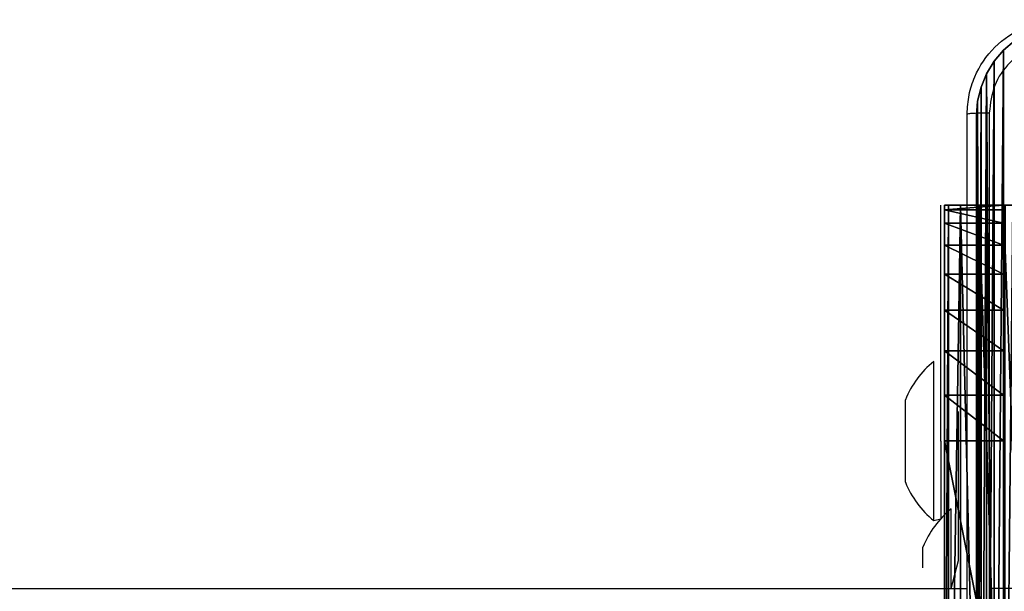
# Model space of a CAD drawing. Units: centimetres. Extents: x -335 to 300, y -191 to 192.
# Drawn here: x 132 to 140, y 37 to 42 of the extents above; entities that cross this region are included whole.
import ezdxf

# ---------------------------------------------------------------- set-up
doc = ezdxf.new("R2010")
doc.units = ezdxf.units.CM
doc.header["$LTSCALE"] = 2.54

# ---------------------------------------------------------------- blocks, each defined once
blk = doc.blocks.new('3DGeom~450_Defintion')
at = {"color": 0}
for p, q in [((-1927, -1591.4, -2077.5), (-932.4, -2586, -2077.5)), ((-932.4, -2586, -2077.5), (-1927, -1591.4, -2077.5)), ((-932.4, -2586, -1890.1), (-1927, -1591.4, -1890.1)), ((-932.4, -2586, -1890.1), (-1927, -1591.4, -1890.1)), ((-964.1, -2617.7, -1924.5), (-1958.7, -1623, -1924.5)), ((-964.1, -2617.7, -1924.5), (-1958.7, -1623, -1924.5)), ((-1003.7, -2657.3, -2021.5), (-1998.3, -1662.7, -2021.5)), ((-1003.7, -2657.3, -2021.5), (-1998.3, -1662.7, -2021.5)), ((-988.4, -2642, -1969.3), (-1983.1, -1647.4, -1969.3)), ((-988.4, -2642, -1969.3), (-1983.1, -1647.4, -1969.3)), ((-1008.9, -2662.5, -2077.5), (-2003.6, -1667.9, -2077.5)), ((-2003.6, -1667.9, -2077.5), (-1008.9, -2662.5, -2077.5)), ((-1621, -1897.4, -3916.9), (-1238.4, -2280, -3916.9)), ((-1238.4, -2280, -3916.9), (-1621, -1897.4, -3916.9)), ((-1314.9, -2356.5, -3916.9), (-1697.5, -1973.9, -3916.9)), ((-1697.5, -1973.9, -3916.9), (-1314.9, -2356.5, -3916.9)), ((-1238.4, -2280, -3916.9), (-1314.9, -2356.5, -3916.9)), ((-1314.9, -2356.5, -3916.9), (-1238.4, -2280, -3916.9)), ((-1238.4, -2280, -3916.9), (-1178.7, -2339.7, -3908.6)), ((-1178.7, -2339.7, -3908.6), (-1238.4, -2280, -3916.9)), ((-1255.2, -2416.2, -3908.6), (-1178.7, -2339.7, -3908.6)), ((-1255.2, -2416.2, -3908.6), (-1178.7, -2339.7, -3908.6)), ((-1178.7, -2339.7, -3908.6), (-1121.3, -2397.1, -3883.9)), ((-1121.3, -2397.1, -3883.9), (-1178.7, -2339.7, -3908.6)), ((-1255.2, -2416.2, -3908.6), (-1314.9, -2356.5, -3916.9)), ((-1314.9, -2356.5, -3916.9), (-1255.2, -2416.2, -3908.6)), ((-1197.8, -2473.6, -3883.9), (-1121.3, -2397.1, -3883.9)), ((-1197.8, -2473.6, -3883.9), (-1121.3, -2397.1, -3883.9)), ((-1121.3, -2397.1, -3883.9), (-1068.4, -2450, -3843.9)), ((-1068.4, -2450, -3843.9), (-1121.3, -2397.1, -3883.9)), ((-1197.8, -2473.6, -3883.9), (-1255.2, -2416.2, -3908.6)), ((-1255.2, -2416.2, -3908.6), (-1197.8, -2473.6, -3883.9)), ((-1144.9, -2526.5, -3843.9), (-1068.4, -2450, -3843.9)), ((-1144.9, -2526.5, -3843.9), (-1068.4, -2450, -3843.9)), ((-1068.4, -2450, -3843.9), (-1022, -2496.4, -3790.1)), ((-1022, -2496.4, -3790.1), (-1068.4, -2450, -3843.9)), ((-1144.9, -2526.5, -3843.9), (-1197.8, -2473.6, -3883.9)), ((-1197.8, -2473.6, -3883.9), (-1144.9, -2526.5, -3843.9)), ((-1098.5, -2572.9, -3790.1), (-1022, -2496.4, -3790.1)), ((-1098.5, -2572.9, -3790.1), (-1022, -2496.4, -3790.1)), ((-1022, -2496.4, -3790.1), (-984, -2534.4, -3724.5)), ((-984, -2534.4, -3724.5), (-1022, -2496.4, -3790.1)), ((-1098.5, -2572.9, -3790.1), (-1144.9, -2526.5, -3843.9)), ((-1144.9, -2526.5, -3843.9), (-1098.5, -2572.9, -3790.1)), ((-1060.5, -2610.9, -3724.5), (-984, -2534.4, -3724.5)), ((-1060.5, -2610.9, -3724.5), (-984, -2534.4, -3724.5)), ((-984, -2534.4, -3724.5), (-955.7, -2562.7, -3649.7)), ((-955.7, -2562.7, -3649.7), (-984, -2534.4, -3724.5)), ((-895.5, -2549.1, -1868.5), (-932.4, -2586, -1890.1)), ((-932.4, -2586, -1890.1), (-895.5, -2549.1, -1868.5)), ((-1032.2, -2639.2, -3649.7), (-955.7, -2562.7, -3649.7)), ((-1032.2, -2639.2, -3649.7), (-955.7, -2562.7, -3649.7)), ((-955.7, -2562.7, -3649.7), (-938.3, -2580.1, -3568.5)), ((-938.3, -2580.1, -3568.5), (-955.7, -2562.7, -3649.7)), ((-1060.5, -2610.9, -3724.5), (-1098.5, -2572.9, -3790.1)), ((-1098.5, -2572.9, -3790.1), (-1060.5, -2610.9, -3724.5)), ((-1014.8, -2656.6, -3568.5), (-938.3, -2580.1, -3568.5)), ((-1014.8, -2656.6, -3568.5), (-938.3, -2580.1, -3568.5)), ((-938.3, -2580.1, -3568.5), (-932.4, -2586, -3484)), ((-932.4, -2586, -3484), (-938.3, -2580.1, -3568.5)), ((-932.4, -2586, -2077.5), (-930.5, -2584.1, -2053.5)), ((-930.5, -2584.1, -2053.5), (-932.4, -2586, -2077.5)), ((-932.4, -2586, -3484), (-1008.9, -2662.5, -3484)), ((-1008.9, -2662.5, -3484), (-932.4, -2586, -3484)), ((-932.4, -2586, -2077.5), (-1008.9, -2662.5, -2077.5)), ((-1008.9, -2662.5, -2077.5), (-932.4, -2586, -2077.5)), ((-932.4, -2586, -1890.1), (-964.1, -2617.7, -1924.5)), ((-964.1, -2617.7, -1924.5), (-932.4, -2586, -1890.1)), ((-932.4, -2586, -2077.5), (-932.4, -2586, -3484)), ((-932.4, -2586, -3484), (-932.4, -2586, -2077.5)), ((-1032.2, -2639.2, -3649.7), (-1060.5, -2610.9, -3724.5)), ((-1060.5, -2610.9, -3724.5), (-1032.2, -2639.2, -3649.7)), ((-964.1, -2617.7, -1924.5), (-988.4, -2642, -1969.3)), ((-988.4, -2642, -1969.3), (-964.1, -2617.7, -1924.5)), ((-1014.8, -2656.6, -3568.5), (-1032.2, -2639.2, -3649.7)), ((-1032.2, -2639.2, -3649.7), (-1014.8, -2656.6, -3568.5)), ((-1008.9, -2662.5, -3484), (-1014.8, -2656.6, -3568.5)), ((-1014.8, -2656.6, -3568.5), (-1008.9, -2662.5, -3484)), ((-1003.7, -2657.3, -2021.5), (-1008.9, -2662.5, -2077.5)), ((-1008.9, -2662.5, -2077.5), (-1003.7, -2657.3, -2021.5)), ((-988.4, -2642, -1969.3), (-1003.7, -2657.3, -2021.5)), ((-1003.7, -2657.3, -2021.5), (-988.4, -2642, -1969.3)), ((-1008.9, -2662.5, -2077.5), (-1008.9, -2662.5, -3484)), ((-1008.9, -2662.5, -3484), (-1008.9, -2662.5, -2077.5))]:
    blk.add_line(p, q, dxfattribs=at)
at = {"color": 254, "true_color": 0xe2e2e2}
mesh = blk.add_polyface(dxfattribs=at)
corners = [(-932.4, -2586, -1890.1), (-1890.1, -1554.4, -1868.5), (-1927, -1591.4, -1890.1), (-895.5, -2549.1, -1868.5)]
mesh.append_faces([[corners[k] for k in face] for face in [(0, 1, 2), (1, 0, 3)]], dxfattribs={"vtx0": -1, "color": 254})
mesh = blk.add_polyface(dxfattribs=at)
corners = [(-1927, -1591.4, -2077.5), (-930.5, -2584.1, -2053.5), (-932.4, -2586, -2077.5), (-1925.1, -1589.4, -2053.5)]
mesh.append_faces([[corners[k] for k in face] for face in [(0, 1, 2), (1, 0, 3)]], dxfattribs={"vtx0": -1, "color": 254})
mesh = blk.add_polyface(dxfattribs=at)
corners = [(-964.1, -2617.7, -1924.5), (-1927, -1591.4, -1890.1), (-1958.7, -1623, -1924.5), (-932.4, -2586, -1890.1)]
mesh.append_faces([[corners[k] for k in face] for face in [(0, 1, 2), (1, 0, 3)]], dxfattribs={"vtx0": -1, "color": 254})
mesh = blk.add_polyface(dxfattribs=at)
corners = [(-1680.7, -1837.7, -3908.6), (-1238.4, -2280, -3916.9), (-1621, -1897.4, -3916.9), (-1178.7, -2339.7, -3908.6), (-1738.1, -1780.3, -3883.9), (-1121.3, -2397.1, -3883.9), (-1791, -1727.4, -3843.9), (-1068.4, -2450, -3843.9), (-1837.4, -1681, -3790.1), (-1022, -2496.4, -3790.1), (-1875.5, -1642.9, -3724.5), (-984, -2534.4, -3724.5), (-1903.7, -1614.6, -3649.7), (-955.7, -2562.7, -3649.7), (-1921.2, -1597.2, -3568.5), (-938.3, -2580.1, -3568.5), (-1927, -1591.4, -3484), (-932.4, -2586, -3484), (-932.4, -2586, -2077.5), (-1927, -1591.4, -2077.5)]
mesh.append_faces([[corners[k] for k in face] for face in [(0, 1, 2), (18, 16, 19)]], dxfattribs={"vtx0": -1, "color": 254})
mesh.append_faces([[corners[k] for k in face] for face in [(1, 0, 3), (3, 4, 5), (5, 6, 7), (7, 8, 9), (9, 10, 11), (11, 12, 13), (13, 14, 15), (15, 16, 17), (17, 16, 18)]], dxfattribs={"vtx0": -1, "vtx1": -1, "color": 254})
mesh.append_faces([[corners[k] for k in face] for face in [(3, 0, 4), (5, 4, 6), (7, 6, 8), (9, 8, 10), (11, 10, 12), (13, 12, 14), (15, 14, 16)]], dxfattribs={"vtx0": -1, "vtx2": -1, "color": 254})
mesh = blk.add_polyface(dxfattribs=at)
corners = [(-988.4, -2642, -1969.3), (-1958.7, -1623, -1924.5), (-1983.1, -1647.4, -1969.3), (-964.1, -2617.7, -1924.5)]
mesh.append_faces([[corners[k] for k in face] for face in [(0, 1, 2), (1, 0, 3)]], dxfattribs={"vtx0": -1, "color": 254})
mesh = blk.add_polyface(dxfattribs=at)
corners = [(-1003.7, -2657.3, -2021.5), (-2003.6, -1667.9, -2077.5), (-1008.9, -2662.5, -2077.5), (-1998.3, -1662.7, -2021.5)]
mesh.append_faces([[corners[k] for k in face] for face in [(0, 1, 2), (1, 0, 3)]], dxfattribs={"vtx0": -1, "color": 254})
mesh = blk.add_polyface(dxfattribs=at)
corners = [(-988.4, -2642, -1969.3), (-1998.3, -1662.7, -2021.5), (-1003.7, -2657.3, -2021.5), (-1983.1, -1647.4, -1969.3)]
mesh.append_faces([[corners[k] for k in face] for face in [(0, 1, 2), (1, 0, 3)]], dxfattribs={"vtx0": -1, "color": 254})
mesh = blk.add_polyface(dxfattribs=at)
corners = [(-2003.6, -1667.9, -2077.5), (-1008.9, -2662.5, -3484), (-1008.9, -2662.5, -2077.5), (-1014.8, -2656.6, -3568.5), (-1032.2, -2639.2, -3649.7), (-1060.5, -2610.9, -3724.5), (-1098.5, -2572.9, -3790.1), (-1144.9, -2526.5, -3843.9), (-1197.8, -2473.6, -3883.9), (-1255.2, -2416.2, -3908.6), (-1314.9, -2356.5, -3916.9), (-1697.5, -1973.9, -3916.9), (-1757.2, -1914.2, -3908.6), (-1814.6, -1856.8, -3883.9), (-1867.5, -1803.9, -3843.9), (-1913.9, -1757.5, -3790.1), (-1952, -1719.4, -3724.5), (-1980.3, -1691.2, -3649.7), (-1997.7, -1673.7, -3568.5), (-2003.6, -1667.9, -3484)]
mesh.append_faces([[corners[k] for k in face] for face in [(0, 1, 2), (18, 0, 19)]], dxfattribs={"vtx0": -1, "color": 254})
mesh.append_faces([[corners[k] for k in face] for face in [(1, 0, 3), (3, 0, 4), (4, 0, 5), (5, 0, 6), (6, 0, 7), (7, 0, 8), (8, 0, 9), (9, 0, 10), (10, 0, 11), (11, 0, 12), (12, 0, 13), (13, 0, 14), (14, 0, 15), (15, 0, 16), (16, 0, 17), (17, 0, 18)]], dxfattribs={"vtx0": -1, "vtx1": -1, "color": 254})
mesh = blk.add_polyface(dxfattribs=at)
corners = [(-1621, -1897.4, -3916.9), (-1314.9, -2356.5, -3916.9), (-1697.5, -1973.9, -3916.9), (-1238.4, -2280, -3916.9)]
mesh.append_faces([[corners[k] for k in face] for face in [(0, 1, 2), (1, 0, 3)]], dxfattribs={"vtx0": -1, "color": 254})
mesh = blk.add_polyface(dxfattribs=at)
corners = [(-1238.4, -2280, -3916.9), (-1255.2, -2416.2, -3908.6), (-1314.9, -2356.5, -3916.9), (-1178.7, -2339.7, -3908.6)]
mesh.append_faces([[corners[k] for k in face] for face in [(0, 1, 2), (1, 0, 3)]], dxfattribs={"vtx0": -1, "color": 254})
mesh = blk.add_polyface(dxfattribs=at)
corners = [(-1178.7, -2339.7, -3908.6), (-1197.8, -2473.6, -3883.9), (-1255.2, -2416.2, -3908.6), (-1121.3, -2397.1, -3883.9)]
mesh.append_faces([[corners[k] for k in face] for face in [(0, 1, 2), (1, 0, 3)]], dxfattribs={"vtx0": -1, "color": 254})
mesh = blk.add_polyface(dxfattribs=at)
corners = [(-1121.3, -2397.1, -3883.9), (-1144.9, -2526.5, -3843.9), (-1197.8, -2473.6, -3883.9), (-1068.4, -2450, -3843.9)]
mesh.append_faces([[corners[k] for k in face] for face in [(0, 1, 2), (1, 0, 3)]], dxfattribs={"vtx0": -1, "color": 254})
mesh = blk.add_polyface(dxfattribs=at)
corners = [(-1068.4, -2450, -3843.9), (-1098.5, -2572.9, -3790.1), (-1144.9, -2526.5, -3843.9), (-1022, -2496.4, -3790.1)]
mesh.append_faces([[corners[k] for k in face] for face in [(0, 1, 2), (1, 0, 3)]], dxfattribs={"vtx0": -1, "color": 254})
mesh = blk.add_polyface(dxfattribs=at)
corners = [(-1022, -2496.4, -3790.1), (-1060.5, -2610.9, -3724.5), (-1098.5, -2572.9, -3790.1), (-984, -2534.4, -3724.5)]
mesh.append_faces([[corners[k] for k in face] for face in [(0, 1, 2), (1, 0, 3)]], dxfattribs={"vtx0": -1, "color": 254})
mesh = blk.add_polyface(dxfattribs=at)
corners = [(-932.4, -2586, -2077.5), (-1003.7, -2657.3, -2021.5), (-1008.9, -2662.5, -2077.5), (-988.4, -2642, -1969.3), (-964.1, -2617.7, -1924.5), (-932.4, -2586, -1890.1), (-930.5, -2584.1, -2053.5), (-895.5, -2549.1, -1868.5), (-924.8, -2578.4, -2030.6), (-915.7, -2569.3, -2010.1), (-903.6, -2557.2, -1992.9), (-889.1, -2542.7, -1980), (-855.9, -2509.5, -1861.1), (-872.9, -2526.5, -1972), (-855.9, -2509.5, -1969.3)]
mesh.append_faces([[corners[k] for k in face] for face in [(0, 1, 2), (12, 13, 14)]], dxfattribs={"vtx0": -1, "color": 254})
mesh.append_faces([[corners[k] for k in face] for face in [(1, 0, 3), (3, 0, 4), (4, 0, 5), (5, 6, 7), (7, 11, 12)]], dxfattribs={"vtx0": -1, "vtx1": -1, "color": 254})
mesh.append_faces([[corners[k] for k in face] for face in [(5, 0, 6), (7, 6, 8), (7, 8, 9), (7, 9, 10), (7, 10, 11), (12, 11, 13)]], dxfattribs={"vtx0": -1, "vtx2": -1, "color": 254})
mesh = blk.add_polyface(dxfattribs=at)
corners = [(-984, -2534.4, -3724.5), (-1032.2, -2639.2, -3649.7), (-1060.5, -2610.9, -3724.5), (-955.7, -2562.7, -3649.7)]
mesh.append_faces([[corners[k] for k in face] for face in [(0, 1, 2), (1, 0, 3)]], dxfattribs={"vtx0": -1, "color": 254})
mesh = blk.add_polyface(dxfattribs=at)
corners = [(-955.7, -2562.7, -3649.7), (-1014.8, -2656.6, -3568.5), (-1032.2, -2639.2, -3649.7), (-938.3, -2580.1, -3568.5)]
mesh.append_faces([[corners[k] for k in face] for face in [(0, 1, 2), (1, 0, 3)]], dxfattribs={"vtx0": -1, "color": 254})
mesh = blk.add_polyface(dxfattribs=at)
corners = [(-932.4, -2586, -3484), (-1014.8, -2656.6, -3568.5), (-938.3, -2580.1, -3568.5), (-1008.9, -2662.5, -3484)]
mesh.append_faces([[corners[k] for k in face] for face in [(0, 1, 2), (1, 0, 3)]], dxfattribs={"vtx0": -1, "color": 254})
mesh = blk.add_polyface(dxfattribs=at)
corners = [(-932.4, -2586, -2077.5), (-1008.9, -2662.5, -3484), (-932.4, -2586, -3484), (-1008.9, -2662.5, -2077.5)]
mesh.append_faces([[corners[k] for k in face] for face in [(0, 1, 2), (1, 0, 3)]], dxfattribs={"vtx0": -1, "color": 254})
blk = doc.blocks.new('Group78')
at = {"color": 254, "true_color": 0xe2e2e2, "extrusion": (-3.45631e-15, 4.14799e-15, -1), "xscale": 0.00462086409271702, "yscale": 0.00462086409271702, "zscale": 0.004620864092717019, "rotation": 135}
blk.add_blockref('3DGeom~450_Defintion', (-71.6799, -76.1531, 59.7346), dxfattribs=at)
blk = doc.blocks.new('Group77')
at = {"color": 0}
blk.add_blockref('Group78', (0, 0), dxfattribs=at)
blk = doc.blocks.new('142102-4')
at = {"color": 0}
blk.add_blockref('Group77', (0, 0), dxfattribs=at)
blk = doc.blocks.new('Grupa#823')
at = {"color": 18, "true_color": 0x000000}
for p, q in [((-0.3232, 0.6343, -0.98), (-0.2296, 0.5544, -0.98)), ((-0.3232, 0.6343), (-0.2296, 0.5544)), ((-0.3232, 0.6343, -0.98), (-0.2296, 0.5544, -0.98)), ((-0.3232, 0.6343), (-0.2296, 0.5544)), ((-0.2296, 0.5544, -0.98), (-0.1497, 0.4608, -0.98)), ((-0.2296, 0.5544), (-0.1497, 0.4608)), ((-0.2296, 0.5544, -0.98), (-0.2296, 0.5544)), ((-0.2296, 0.5544, -0.98), (-0.1497, 0.4608, -0.98)), ((-0.2296, 0.5544, -0.98), (-0.2296, 0.5544)), ((-0.2296, 0.5544), (-0.1497, 0.4608)), ((-0.1497, 0.4608, -0.98), (-0.0855, 0.3559, -0.98)), ((-0.1497, 0.4608), (-0.0855, 0.3559)), ((-0.1497, 0.4608, -0.98), (-0.1497, 0.4608)), ((-0.1497, 0.4608, -0.98), (-0.0855, 0.3559, -0.98)), ((-0.1497, 0.4608, -0.98), (-0.1497, 0.4608)), ((-0.1497, 0.4608), (-0.0855, 0.3559)), ((-0.0855, 0.3559, -0.98), (-0.0384, 0.2423, -0.98)), ((-0.0855, 0.3559), (-0.0384, 0.2423)), ((-0.0855, 0.3559, -0.98), (-0.0855, 0.3559)), ((-0.0855, 0.3559, -0.98), (-0.0384, 0.2423, -0.98)), ((-0.0855, 0.3559, -0.98), (-0.0855, 0.3559)), ((-0.0855, 0.3559), (-0.0384, 0.2423)), ((-0.0384, 0.2423, -0.98), (-0.0097, 0.1226, -0.98)), ((-0.0384, 0.2423), (-0.0097, 0.1226)), ((-0.0384, 0.2423, -0.98), (-0.0384, 0.2423)), ((-0.0384, 0.2423, -0.98), (-0.0097, 0.1226, -0.98)), ((-0.0384, 0.2423, -0.98), (-0.0384, 0.2423)), ((-0.0384, 0.2423), (-0.0097, 0.1226)), ((-0.0097, 0.1226, -0.98), (0, 0, -0.98)), ((-0.0097, 0.1226), (0, 0)), ((-0.0097, 0.1226, -0.98), (-0.0097, 0.1226)), ((-0.0097, 0.1226, -0.98), (0, 0, -0.98)), ((-0.0097, 0.1226, -0.98), (-0.0097, 0.1226)), ((-0.0097, 0.1226), (0, 0)), ((0, -8.036, -0.98), (0, 0, -0.98)), ((0, -8.036), (0, 0)), ((0, 0, -0.98), (0, 0)), ((0, -8.036, -0.98), (0, 0, -0.98)), ((0, 0, -0.98), (0, 0)), ((0, -8.036), (0, 0))]:
    blk.add_line(p, q, dxfattribs=at)
mesh = blk.add_polyface(dxfattribs=at)
corners = [(-9.5943, 0.1226, -0.98), (-9.604, -8.036, -0.98), (-9.604, 0, -0.98), (-9.5943, -8.1586, -0.98), (-9.5656, 0.2423, -0.98), (-9.5656, -8.2783, -0.98), (-9.5185, 0.3559, -0.98), (-9.5185, -8.3919, -0.98), (-9.4543, -8.4968, -0.98), (-9.4543, 0.4608, -0.98), (-9.3744, 0.5544, -0.98), (-9.3744, -8.5904, -0.98), (-9.2808, 0.6343, -0.98), (-9.2808, -8.6703, -0.98), (-9.1759, 0.6985, -0.98), (-9.1759, -8.7345, -0.98), (-9.0623, -8.7816, -0.98), (-9.0623, 0.7456, -0.98), (-8.9426, 0.7743, -0.98), (-8.9426, -8.8103, -0.98), (-8.82, 0.784, -0.98), (-8.82, -8.82, -0.98), (-0.784, 0.784, -0.98), (-0.784, -8.82, -0.98), (-0.6614, 0.7743, -0.98), (-0.6614, -8.8103, -0.98), (-0.5417, 0.7456, -0.98), (-0.5417, -8.7816, -0.98), (-0.4281, 0.6985, -0.98), (-0.4281, -8.7345, -0.98), (-0.3232, 0.6343, -0.98), (-0.3232, -8.6703, -0.98), (-0.2296, -8.5904, -0.98), (-0.2296, 0.5544, -0.98), (-0.1497, -8.4968, -0.98), (-0.1497, 0.4608, -0.98), (-0.0855, 0.3559, -0.98), (-0.0855, -8.3919, -0.98), (-0.0384, -8.2783, -0.98), (-0.0384, 0.2423, -0.98), (-0.0097, 0.1226, -0.98), (-0.0097, -8.1586, -0.98), (0, -8.036, -0.98), (0, 0, -0.98)]
mesh.append_faces([[corners[k] for k in face] for face in [(0, 1, 2), (42, 40, 43)]], dxfattribs={"vtx0": -1, "color": 18})
mesh.append_faces([[corners[k] for k in face] for face in [(1, 0, 3), (3, 4, 5), (5, 6, 7), (7, 6, 8), (8, 10, 11), (11, 12, 13), (13, 14, 15), (15, 14, 16), (16, 18, 19), (19, 20, 21), (21, 22, 23), (23, 24, 25), (25, 26, 27), (27, 28, 29), (29, 30, 31), (31, 30, 32), (32, 33, 34), (34, 36, 37), (37, 36, 38), (38, 40, 41), (41, 40, 42)]], dxfattribs={"vtx0": -1, "vtx1": -1, "color": 18})
mesh.append_faces([[corners[k] for k in face] for face in [(3, 0, 4), (5, 4, 6), (8, 6, 9), (8, 9, 10), (11, 10, 12), (13, 12, 14), (16, 14, 17), (16, 17, 18), (19, 18, 20), (21, 20, 22), (23, 22, 24), (25, 24, 26), (27, 26, 28), (29, 28, 30), (32, 30, 33), (34, 33, 35), (34, 35, 36), (38, 36, 39), (38, 39, 40)]], dxfattribs={"vtx0": -1, "vtx2": -1, "color": 18})
mesh = blk.add_polyface(dxfattribs=at)
corners = [(-9.604, -8.036), (-9.5943, 0.1226), (-9.604, 0), (-9.5943, -8.1586), (-9.5656, -8.2783), (-9.5656, 0.2423), (-9.5185, 0.3559), (-9.5185, -8.3919), (-9.4543, -8.4968), (-9.4543, 0.4608), (-9.3744, 0.5544), (-9.3744, -8.5904), (-9.2808, 0.6343), (-9.2808, -8.6703), (-9.1759, -8.7345), (-9.1759, 0.6985), (-9.0623, -8.7816), (-9.0623, 0.7456), (-8.9426, 0.7743), (-8.9426, -8.8103), (-8.82, 0.784), (-8.82, -8.82), (-0.784, 0.784), (-0.784, -8.82), (-0.6614, 0.7743), (-0.6614, -8.8103), (-0.5417, -8.7816), (-0.5417, 0.7456), (-0.4281, -8.7345), (-0.4281, 0.6985), (-0.3232, -8.6703), (-0.3232, 0.6343), (-0.2296, -8.5904), (-0.2296, 0.5544), (-0.1497, -8.4968), (-0.1497, 0.4608), (-0.0855, -8.3919), (-0.0855, 0.3559), (-0.0384, -8.2783), (-0.0384, 0.2423), (-0.0097, -8.1586), (-0.0097, 0.1226), (0, -8.036), (0, 0)]
mesh.append_faces([[corners[k] for k in face] for face in [(0, 1, 2), (41, 42, 43)]], dxfattribs={"vtx0": -1, "color": 18})
mesh.append_faces([[corners[k] for k in face] for face in [(1, 4, 5), (5, 4, 6), (6, 8, 9), (9, 8, 10), (10, 11, 12), (12, 14, 15), (15, 16, 17), (17, 16, 18), (18, 19, 20), (20, 21, 22), (22, 23, 24), (24, 26, 27), (27, 28, 29), (29, 30, 31), (31, 32, 33), (33, 34, 35), (35, 36, 37), (37, 38, 39), (39, 40, 41)]], dxfattribs={"vtx0": -1, "vtx1": -1, "color": 18})
mesh.append_faces([[corners[k] for k in face] for face in [(1, 0, 3), (1, 3, 4), (6, 4, 7), (6, 7, 8), (10, 8, 11), (12, 11, 13), (12, 13, 14), (15, 14, 16), (18, 16, 19), (20, 19, 21), (22, 21, 23), (24, 23, 25), (24, 25, 26), (27, 26, 28), (29, 28, 30), (31, 30, 32), (33, 32, 34), (35, 34, 36), (37, 36, 38), (39, 38, 40), (41, 40, 42)]], dxfattribs={"vtx0": -1, "vtx2": -1, "color": 18})
mesh = blk.add_polyface(dxfattribs=at)
corners = [(-0.3232, 0.6343), (-0.2296, 0.5544, -0.98), (-0.3232, 0.6343, -0.98), (-0.2296, 0.5544)]
mesh.append_faces([[corners[k] for k in face] for face in [(0, 1, 2), (1, 0, 3)]], dxfattribs={"vtx0": -1, "color": 18})
mesh = blk.add_polyface(dxfattribs=at)
corners = [(-0.2296, 0.5544, -0.98), (-0.1497, 0.4608), (-0.1497, 0.4608, -0.98), (-0.2296, 0.5544)]
mesh.append_faces([[corners[k] for k in face] for face in [(0, 1, 2), (1, 0, 3)]], dxfattribs={"vtx0": -1, "color": 18})
mesh = blk.add_polyface(dxfattribs=at)
corners = [(-0.1497, 0.4608, -0.98), (-0.0855, 0.3559), (-0.0855, 0.3559, -0.98), (-0.1497, 0.4608)]
mesh.append_faces([[corners[k] for k in face] for face in [(0, 1, 2), (1, 0, 3)]], dxfattribs={"vtx0": -1, "color": 18})
mesh = blk.add_polyface(dxfattribs=at)
corners = [(-0.0855, 0.3559, -0.98), (-0.0384, 0.2423), (-0.0384, 0.2423, -0.98), (-0.0855, 0.3559)]
mesh.append_faces([[corners[k] for k in face] for face in [(0, 1, 2), (1, 0, 3)]], dxfattribs={"vtx0": -1, "color": 18})
mesh = blk.add_polyface(dxfattribs=at)
corners = [(-0.0384, 0.2423, -0.98), (-0.0097, 0.1226), (-0.0097, 0.1226, -0.98), (-0.0384, 0.2423)]
mesh.append_faces([[corners[k] for k in face] for face in [(0, 1, 2), (1, 0, 3)]], dxfattribs={"vtx0": -1, "color": 18})
mesh = blk.add_polyface(dxfattribs=at)
corners = [(-0.0097, 0.1226, -0.98), (0, 0), (0, 0, -0.98), (-0.0097, 0.1226)]
mesh.append_faces([[corners[k] for k in face] for face in [(0, 1, 2), (1, 0, 3)]], dxfattribs={"vtx0": -1, "color": 18})
mesh = blk.add_polyface(dxfattribs=at)
corners = [(0, 0, -0.98), (0, -8.036), (0, -8.036, -0.98), (0, 0)]
mesh.append_faces([[corners[k] for k in face] for face in [(0, 1, 2), (1, 0, 3)]], dxfattribs={"vtx0": -1, "color": 18})
blk = doc.blocks.new('3DGeom~1704_Defintion')
at = {"color": 0, "xscale": 263.2124301932727, "yscale": 263.2124301932727, "zscale": 263.2124301932727, "rotation": 360}
blk.add_blockref('Grupa#823', (1257.9, 1055.7, 295), dxfattribs=at)
blk = doc.blocks.new('Group132')
at = {"color": 18, "true_color": 0x000000, "extrusion": (5.69568e-17, 5.27057e-17, -1), "xscale": 0.003799212671171024, "yscale": 0.003799212671171024, "zscale": 0.003799212671171024}
blk.add_blockref('3DGeom~1704_Defintion', (-64.7331, 0, 18.2346), dxfattribs=at)
blk = doc.blocks.new('Group131')
at = {"color": 0}
blk.add_blockref('Group132', (0, 0), dxfattribs=at)
blk = doc.blocks.new('Grupuj#4')
at = {"color": 0}
for name, p in [('142102-4', (215.2635, 152.809, 175.5774)), ('Group131', (215.2635, 78.809, 175.5774))]:
    blk.add_blockref(name, p, dxfattribs=at)
blk = doc.blocks.new('WD1443-3D')
at = {"color": 0}
blk.add_blockref('Grupuj#4', (-135.843, -41.6537, 0.6226), dxfattribs=at)
blk = doc.blocks.new('1443 2d')
at = {"color": 0, "linetype": 'Continuous', "lineweight": 25}
for p, q in [((405.0013, 497.5122), (405.0013, 433.2372)), ((405.9013, 433.7615), (406.0763, 433.7615)), ((406.0763, 433.7615), (406.4263, 433.7615)), ((406.4263, 433.7615), (406.6013, 433.7615)), ((405.1763, 433.6122), (405.1763, 433.6122)), ((405.1763, 433.6122), (405.3513, 433.6122)), ((405.5763, 433.5215), (405.592, 433.4615)), ((405.5763, 433.5215), (406.9263, 433.5215)), ((406.9263, 433.5215), (406.9263, 433.5215)), ((406.2513, 433.4615), (405.592, 433.4615)), ((406.2513, 433.4615), (408.2513, 433.4615)), ((406.2513, 433.4615), (406.2513, 433.4615)), ((408.2513, 433.4615), (408.2513, 433.4615)), ((405.0013, 433.3722), (405.6763, 433.3722)), ((405.0013, 433.3722), (405.2381, 433.3122)), ((405.6763, 433.3722), (405.6763, 433.3722)), ((405.2381, 433.3122), (406.5013, 433.3122)), ((405.2381, 433.3122), (405.2381, 433.3122)), ((406.5013, 433.3122), (406.5013, 433.3122)), ((405.0013, 431.6122), (405.0013, 433.0493))]:
    blk.add_line(p, q, dxfattribs=at)
for centre, start, end in [((406.1986, 433.0188), 111.81853, 141.07035), ((406.304, 433.0188), 38.92937, 68.18128), ((405.054, 432.8695), 38.92965, 68.18147)]:
    blk.add_arc(centre, 0.8, start, end, dxfattribs=at)
for points, knots in [([(400.9763, 433.2372), (401.8703, 433.2372), (403.6585, 433.2372), (406.3441, 433.2372), (408.1323, 433.2372), (409.0263, 433.2372)], [0, 0, 0, 0, 0.333296, 0.666701, 1, 1, 1, 1]), ([(409.0263, 433.2372), (409.0276, 433.2344), (409.0303, 433.2288), (409.0338, 433.186), (409.0363, 433.1242), (409.0368, 433.0744), (409.037, 433.0495)], [0, 0, 0, 0, 0.2504, 0.500122, 0.750063, 1, 1, 1, 1]), ([(409.0263, 433.2372), (409.0808, 433.2339), (409.1885, 433.2275), (409.3887, 433.1626), (409.6064, 433.0171), (409.7518, 432.7994), (409.8167, 432.5992), (409.8231, 432.4917), (409.8263, 432.4372)], [0, 0, 0, 0, 0.130546, 0.257575, 0.50002, 0.742666, 0.869631, 1, 1, 1, 1]), ([(405.0013, 433.0494), (404.3283, 433.0494), (402.9823, 433.0494), (401.6378, 433.0495), (400.9656, 433.0495)], [0, 0, 0, 0, 0.499992, 1, 1, 1, 1]), ([(409.037, 433.0495), (408.3647, 433.0495), (407.0202, 433.0494), (405.6743, 433.0494), (405.0013, 433.0494)], [0, 0, 0, 0, 0.500008, 1, 1, 1, 1]), ([(409.6386, 432.4479), (409.6295, 432.5266), (409.6114, 432.6841), (409.4725, 432.8833), (409.2731, 433.0218), (409.1157, 433.0403), (409.037, 433.0495)], [0, 0, 0, 0, 0.249958, 0.500056, 0.749966, 1, 1, 1, 1])]:
    blk.add_open_spline(points, degree=3, knots=knots, dxfattribs=at)

msp = doc.modelspace()

# ---------------------------------------------------------------- block references
at = {"rotation": 90.00000000000001}
msp.add_blockref('1443 2d', (573.101, -367.5835, -1.6609), dxfattribs=at)
msp.add_blockref('WD1443-3D', (0.5682, 0.2627, -2.2953))

doc.saveas('drawing.dxf')
